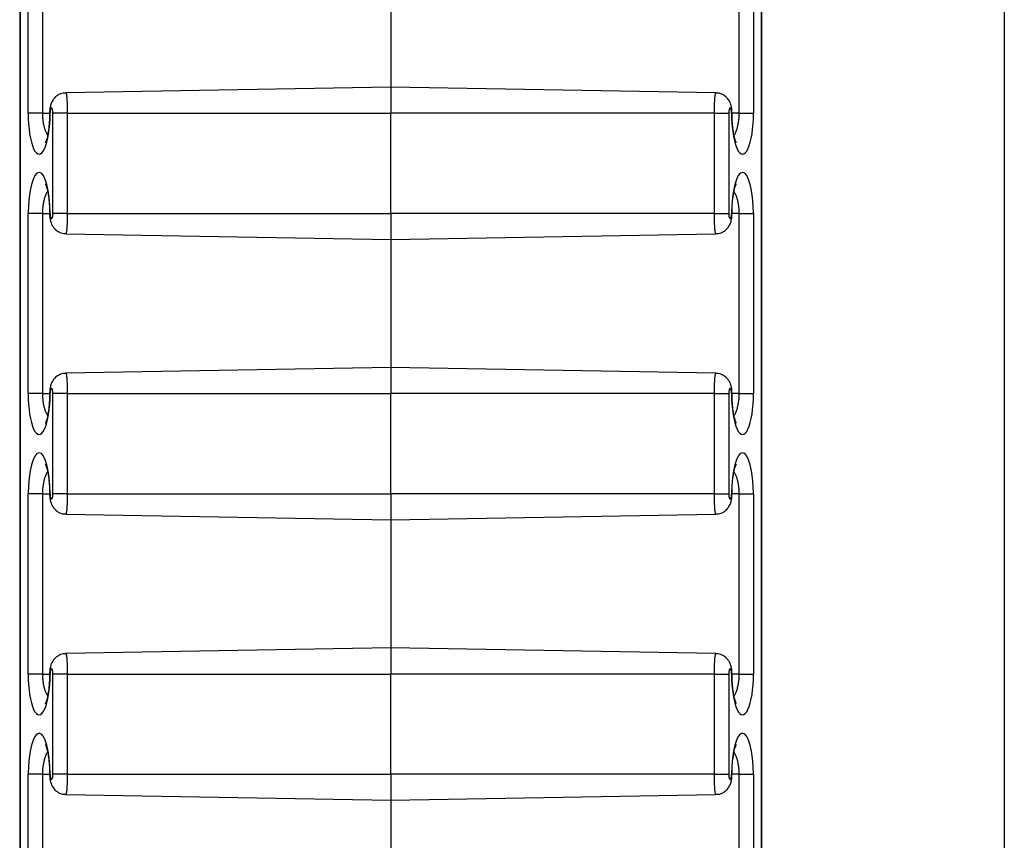
# Model space of a CAD drawing. Units: inches. Extents: x 0.5 to 8.5, y 0.5 to 10.5.
# Drawn here: x 4.1 to 4.2, y 8.3 to 8.4 of the extents above; entities that cross this region are included whole.
import ezdxf

# ---------------------------------------------------------------- set-up
doc = ezdxf.new("R2010")
doc.units = ezdxf.units.IN
doc.header["$MEASUREMENT"] = 0

msp = doc.modelspace()

# ---------------------------------------------------------------- linework, layer by layer
at = {"color": 7, "linetype": 'Continuous', "lineweight": 25}
for p, q in [((4.1868494987, 9.4444060773), (4.1868494987, 8.2444060773)), ((4.137697398, 9.3889869671), (4.137697398, 8.2998251876)), ((4.1377229536, 9.3889336235), (4.1377229536, 8.2998785312)), ((4.1747260437, 8.2998785312), (4.1747260437, 9.3889336235)), ((4.1747515994, 8.2998251876), (4.1747515994, 9.3889869671)), ((4.1381211586, 8.3639060773), (4.1381211586, 8.3729060773)), ((4.1388325137, 8.3729060773), (4.1388325137, 8.3639060773)), ((4.1736164837, 8.3639060773), (4.1736164837, 8.3729060773)), ((4.1743278387, 8.3729060773), (4.1743278387, 8.3639060773)), ((4.1562244987, 8.3716060773), (4.1562244987, 8.3652060773)), ((4.1562244987, 8.3652060773), (4.1399989949, 8.3649228601)), ((4.172449993, 8.3649228603), (4.1562244987, 8.3652060773)), ((4.1562244987, 8.3652060773), (4.1562244987, 8.3639060773)), ((4.1388325137, 8.3639060773), (4.1381211586, 8.3639060773)), ((4.1400708719, 8.3639060773), (4.1393595168, 8.3639060773)), ((4.1393595168, 8.3589060773), (4.1393595168, 8.3639060773)), ((4.1400708719, 8.3639060773), (4.1562244987, 8.3639060773)), ((4.1400708719, 8.3639060773), (4.1400708719, 8.3589060773)), ((4.1723781255, 8.3639060773), (4.1562244987, 8.3639060773)), ((4.1562244987, 8.3589060773), (4.1562244987, 8.3639060773)), ((4.1723781255, 8.3589060773), (4.1723781255, 8.3639060773)), ((4.1723781255, 8.3639060773), (4.1730894806, 8.3639060773)), ((4.1730894806, 8.3639060773), (4.1730894806, 8.3589060773)), ((4.1736164837, 8.3639060773), (4.1743278387, 8.3639060773)), ((4.1381211586, 8.3499060773), (4.1381211586, 8.3589060773)), ((4.1388325137, 8.3589060773), (4.1381211586, 8.3589060773)), ((4.1388325137, 8.3589060773), (4.1388325137, 8.3499060773)), ((4.1400708719, 8.3589060773), (4.1393595168, 8.3589060773)), ((4.1400708719, 8.3589060773), (4.1562244987, 8.3589060773)), ((4.1723781255, 8.3589060773), (4.1562244987, 8.3589060773)), ((4.1562244987, 8.3589060773), (4.1562244987, 8.3576060773)), ((4.1723781255, 8.3589060773), (4.1730894806, 8.3589060773)), ((4.1736164837, 8.3589060773), (4.1743278387, 8.3589060773)), ((4.1736164837, 8.3499060773), (4.1736164837, 8.3589060773)), ((4.1743278387, 8.3589060773), (4.1743278387, 8.3499060773)), ((4.1399990044, 8.3578892944), (4.1562244987, 8.3576060773)), ((4.1562244987, 8.3576060773), (4.1724500025, 8.3578892946)), ((4.1562244987, 8.3576060773), (4.1562244987, 8.3512060773)), ((4.1562244987, 8.3512060773), (4.1399989949, 8.3509228601)), ((4.172449993, 8.3509228603), (4.1562244987, 8.3512060773)), ((4.1562244987, 8.3512060773), (4.1562244987, 8.3499060773)), ((4.1388325137, 8.3499060773), (4.1381211586, 8.3499060773)), ((4.1400708719, 8.3499060773), (4.1393595168, 8.3499060773)), ((4.1393595168, 8.3449060773), (4.1393595168, 8.3499060773)), ((4.1400708719, 8.3499060773), (4.1562244987, 8.3499060773)), ((4.1400708719, 8.3499060773), (4.1400708719, 8.3449060773)), ((4.1723781255, 8.3499060773), (4.1562244987, 8.3499060773)), ((4.1562244987, 8.3449060773), (4.1562244987, 8.3499060773)), ((4.1723781255, 8.3449060773), (4.1723781255, 8.3499060773)), ((4.1723781255, 8.3499060773), (4.1730894806, 8.3499060773)), ((4.1730894806, 8.3499060773), (4.1730894806, 8.3449060773)), ((4.1736164837, 8.3499060773), (4.1743278387, 8.3499060773)), ((4.1381211586, 8.3359060773), (4.1381211586, 8.3449060773)), ((4.1388325137, 8.3449060773), (4.1381211586, 8.3449060773)), ((4.1388325137, 8.3449060773), (4.1388325137, 8.3359060773)), ((4.1400708719, 8.3449060773), (4.1393595168, 8.3449060773)), ((4.1400708719, 8.3449060773), (4.1562244987, 8.3449060773)), ((4.1723781255, 8.3449060773), (4.1562244987, 8.3449060773)), ((4.1562244987, 8.3449060773), (4.1562244987, 8.3436060773)), ((4.1723781255, 8.3449060773), (4.1730894806, 8.3449060773)), ((4.1736164837, 8.3449060773), (4.1743278387, 8.3449060773)), ((4.1736164837, 8.3359060773), (4.1736164837, 8.3449060773)), ((4.1743278387, 8.3449060773), (4.1743278387, 8.3359060773)), ((4.1399990044, 8.3438892944), (4.1562244987, 8.3436060773)), ((4.1562244987, 8.3436060773), (4.1724500025, 8.3438892946)), ((4.1562244987, 8.3436060773), (4.1562244987, 8.3372060773)), ((4.1562244987, 8.3372060773), (4.1399989949, 8.3369228601)), ((4.172449993, 8.3369228603), (4.1562244987, 8.3372060773)), ((4.1562244987, 8.3372060773), (4.1562244987, 8.3359060773)), ((4.1388325137, 8.3359060773), (4.1381211586, 8.3359060773)), ((4.1400708719, 8.3359060773), (4.1393595168, 8.3359060773)), ((4.1393595168, 8.3309060773), (4.1393595168, 8.3359060773)), ((4.1400708719, 8.3359060773), (4.1400708719, 8.3309060773)), ((4.1400708719, 8.3359060773), (4.1562244987, 8.3359060773)), ((4.1562244987, 8.3309060773), (4.1562244987, 8.3359060773)), ((4.1723781255, 8.3359060773), (4.1562244987, 8.3359060773)), ((4.1723781255, 8.3309060773), (4.1723781255, 8.3359060773)), ((4.1723781255, 8.3359060773), (4.1730894806, 8.3359060773)), ((4.1730894806, 8.3359060773), (4.1730894806, 8.3309060773)), ((4.1736164837, 8.3359060773), (4.1743278387, 8.3359060773)), ((4.1381211586, 8.3219060773), (4.1381211586, 8.3309060773)), ((4.1388325137, 8.3309060773), (4.1381211586, 8.3309060773)), ((4.1388325137, 8.3309060773), (4.1388325137, 8.3219060773)), ((4.1400708719, 8.3309060773), (4.1393595168, 8.3309060773)), ((4.1400708719, 8.3309060773), (4.1562244987, 8.3309060773)), ((4.1723781255, 8.3309060773), (4.1562244987, 8.3309060773)), ((4.1562244987, 8.3309060773), (4.1562244987, 8.3296060773)), ((4.1723781255, 8.3309060773), (4.1730894806, 8.3309060773)), ((4.1736164837, 8.3309060773), (4.1743278387, 8.3309060773)), ((4.1736164837, 8.3219060773), (4.1736164837, 8.3309060773)), ((4.1743278387, 8.3309060773), (4.1743278387, 8.3219060773)), ((4.1399990044, 8.3298892944), (4.1562244987, 8.3296060773)), ((4.1562244987, 8.3296060773), (4.1724500025, 8.3298892946)), ((4.1562244987, 8.3296060773), (4.1562244987, 8.3232060773))]:
    msp.add_line(p, q, dxfattribs=at)
at = {"color": 8, "linetype": 'Continuous', "lineweight": 25}
for p, q in [((4.1388325137, 8.3639060773), (4.1391909281, 8.3639060773)), ((4.1391909282, 8.3639060773), (4.1392164838, 8.3639060773)), ((4.1732580691, 8.3639060773), (4.1732325136, 8.3639060773)), ((4.1736164837, 8.3639060773), (4.1732580692, 8.3639060773)), ((4.1388325137, 8.3589060773), (4.1391909281, 8.3589060773)), ((4.1391909282, 8.3589060773), (4.1392164838, 8.3589060773)), ((4.1732580691, 8.3589060773), (4.1732325136, 8.3589060773)), ((4.1736164837, 8.3589060773), (4.1732580692, 8.3589060773)), ((4.1388325137, 8.3499060773), (4.1391909281, 8.3499060773)), ((4.1391909282, 8.3499060773), (4.1392164838, 8.3499060773)), ((4.1732580691, 8.3499060773), (4.1732325136, 8.3499060773)), ((4.1736164837, 8.3499060773), (4.1732580692, 8.3499060773)), ((4.1388325137, 8.3449060773), (4.1391909281, 8.3449060773)), ((4.1391909282, 8.3449060773), (4.1392164838, 8.3449060773)), ((4.1732580691, 8.3449060773), (4.1732325136, 8.3449060773)), ((4.1736164837, 8.3449060773), (4.1732580692, 8.3449060773)), ((4.1388325137, 8.3359060773), (4.1391909281, 8.3359060773)), ((4.1391909282, 8.3359060773), (4.1392164838, 8.3359060773)), ((4.1732580691, 8.3359060773), (4.1732325136, 8.3359060773)), ((4.1736164837, 8.3359060773), (4.1732580692, 8.3359060773)), ((4.1388325137, 8.3309060773), (4.1391909281, 8.3309060773)), ((4.1391909282, 8.3309060773), (4.1392164838, 8.3309060773)), ((4.1732580691, 8.3309060773), (4.1732325136, 8.3309060773)), ((4.1736164837, 8.3309060773), (4.1732580692, 8.3309060773))]:
    msp.add_line(p, q, dxfattribs=at)
at = {"color": 7, "linetype": 'Continuous', "lineweight": 25}
for centre, major_axis, start_param, end_param in [((4.1386688212, 8.3639060773), (0, 0.002043882157451549), 1.570796326794897, 4.712388980384693), ((4.1392880003, 8.3639060773), (0, 0.0002669003791258007), 4.712388980384693, 7.853981633974483), ((4.1731609971, 8.3639060773), (0, 0.0002669003791258007), 4.712388980384693, 7.853981633974483), ((4.1737801762, 8.3639060773), (0, 0.002043882157451549), 1.570796326794897, 4.712388980384693), ((4.1386688212, 8.3589060773), (0, 0.002043882157451549), 4.712388980384693, 7.853981633974483), ((4.1737801762, 8.3589060773), (0, 0.002043882157451549), 4.712388980384693, 7.853981633974483), ((4.1392880003, 8.3589060773), (0, 0.0002669003791240243), 1.570796326794897, 4.712388980384693), ((4.1731609971, 8.3589060773), (0, 0.0002669003791240243), 1.570796326794897, 4.712388980384693), ((4.1392880003, 8.3499060773), (0, 0.000266900379127577), 4.712388980384693, 7.853981633974483), ((4.1731609971, 8.3499060773), (0, 0.000266900379127577), 4.712388980384693, 7.853981633974483), ((4.1386688212, 8.3499060773), (0, 0.002043882157453325), 1.570796326794897, 4.712388980384693), ((4.1737801762, 8.3499060773), (0, 0.002043882157453325), 1.570796326794897, 4.712388980384693), ((4.1386688212, 8.3449060773), (0, 0.002043882157453325), 4.712388980384693, 7.853981633974483), ((4.1737801762, 8.3449060773), (0, 0.002043882157453325), 4.712388980384693, 7.853981633974483), ((4.1392880003, 8.3449060773), (0, 0.0002669003791258007), 1.570796326794897, 4.712388980384693), ((4.1731609971, 8.3449060773), (0, 0.0002669003791258007), 1.570796326794897, 4.712388980384693), ((4.1386688212, 8.3359060773), (0, 0.002043882157453325), 1.570796326794897, 4.712388980384693), ((4.1392880003, 8.3359060773), (0, 0.0002669003791258007), 4.712388980384693, 7.853981633974483), ((4.1731609971, 8.3359060773), (0, 0.0002669003791258007), 4.712388980384693, 7.853981633974483), ((4.1737801762, 8.3359060773), (0, 0.002043882157453325), 1.570796326794897, 4.712388980384693), ((4.1386688212, 8.3309060773), (0, 0.002043882157453325), 4.712388980384693, 7.853981633974483), ((4.1737801762, 8.3309060773), (0, 0.002043882157453325), 4.712388980384693, 7.853981633974483), ((4.1392880003, 8.3309060773), (0, 0.000266900379127577), 1.570796326794897, 4.712388980384693), ((4.1731609971, 8.3309060773), (0, 0.000266900379127577), 1.570796326794897, 4.712388980384693)]:
    msp.add_ellipse(centre, major_axis=major_axis, ratio=0.2679521232, start_param=start_param, end_param=end_param, dxfattribs=at)
for points, knots in [([(4.139999248735935, 8.364910136702408), (4.139954792661322, 8.36491207501443), (4.13982351765148, 8.364917798685092), (4.139630132363918, 8.364832973137293), (4.139452100249396, 8.364695913884345), (4.139329958659308, 8.364532761915884), (4.139249037196866, 8.364349772126438), (4.139200500376158, 8.364144492376507), (4.139194198868737, 8.363987541173005), (4.139190928139455, 8.363906077348094)], [0, 0, 0, 0, 0.0901078132613502, 0.2660807139569882, 0.4139781013449705, 0.5483791943964672, 0.6818253397349312, 0.8348548833230411, 1, 1, 1, 1]), ([(4.17325806922984, 8.363906077348094), (4.173256697778033, 8.363956437286392), (4.173252266532095, 8.364119153373796), (4.17320390170452, 8.364365402764404), (4.17306147551064, 8.364637096164572), (4.172839829580208, 8.36482542048223), (4.172622069525144, 8.36491994022777), (4.172490267903338, 8.364912592164979), (4.172450197793686, 8.364910358219161)], [0, 0, 0, 0, 0.102193962305414, 0.3301950372538717, 0.5352592975748135, 0.7321315817227704, 0.9185630893940113, 1, 1, 1, 1]), ([(4.139190928139464, 8.363906077348094), (4.139190190789003, 8.36383091867574), (4.139188039384448, 8.363611624434194), (4.139163657000692, 8.363257644736228), (4.139113478496499, 8.362888721226874), (4.139047542590395, 8.362613601043904), (4.138999314475686, 8.36246650748527), (4.138961928576663, 8.36241187795567), (4.138973077847702, 8.362425060487796), (4.138973094498895, 8.36242508017562)], [0, 0, 0, 0, 0.1051693445479493, 0.3068578904324852, 0.5076087171708932, 0.7037392658808868, 0.8620336442221701, 0.9997939502515993, 1, 1, 1, 1]), ([(4.173470815645942, 8.362433316927186), (4.173471410616299, 8.362432315913862), (4.173473199175607, 8.362429306735878), (4.173431532506123, 8.362517758940832), (4.173378081073612, 8.362698941184695), (4.173320929600734, 8.362981252809393), (4.173277371239243, 8.363344373803313), (4.173259613579841, 8.363667697980295), (4.173258382004995, 8.363857798692337), (4.173258069229849, 8.363906077348094)], [0, 0, 0, 0, 0.068540339908438, 0.206041295304105, 0.3644883779432839, 0.5427620775070804, 0.7341969724205766, 0.9324957138258911, 1, 1, 1, 1]), ([(4.138978181723371, 8.360378837769002), (4.138977586753014, 8.360379838782325), (4.138975798193707, 8.36038284796031), (4.13901746486319, 8.360294395755355), (4.139070916295702, 8.360113213511493), (4.139128067768579, 8.359830901886797), (4.139171626130071, 8.359467780892874), (4.139189383789471, 8.359144456715894), (4.139190615364318, 8.358954356003851), (4.139190928139464, 8.358906077348095)], [0, 0, 0, 0, 0.0685403399084572, 0.2060412953040627, 0.3644883779432494, 0.5427620775072248, 0.7341969724205769, 0.9324957138258917, 1, 1, 1, 1]), ([(4.173258069229849, 8.358906077348095), (4.17325880658031, 8.35898123602045), (4.173260957984865, 8.359200530261996), (4.17328534036862, 8.35955450995996), (4.173335518872816, 8.359923433469314), (4.17340145477891, 8.360198553652292), (4.17344968289365, 8.3603456472109), (4.173487068792609, 8.360400276740556), (4.173475919521612, 8.360387094208393), (4.173475902870418, 8.360387074520567)], [0, 0, 0, 0, 0.1051693445479466, 0.3068578904324775, 0.5076087171708835, 0.7037392658809434, 0.8620336442222117, 0.9997939502516376, 1, 1, 1, 1]), ([(4.139190928139455, 8.358906077348095), (4.139192299591262, 8.358855717409796), (4.139196730837201, 8.358693001322392), (4.139245095664775, 8.358446751931785), (4.139387521858655, 8.358175058531616), (4.139609167789088, 8.35798673421396), (4.139826927844156, 8.357892214468418), (4.139958729465968, 8.357899562531209), (4.139998799575626, 8.357901796477028)], [0, 0, 0, 0, 0.1021939623042809, 0.3301950372502105, 0.5352592975688785, 0.7321315817146524, 0.9185630893837571, 0.9999999999999999, 0.9999999999999999, 0.9999999999999999, 0.9999999999999999]), ([(4.172449748633377, 8.35790201799378), (4.172494204707984, 8.357900079681757), (4.172625479717821, 8.357894356011098), (4.172818865005378, 8.357979181558896), (4.1729968971199, 8.358116240811844), (4.173119038709987, 8.358279392780304), (4.173199960172429, 8.358462382569751), (4.173248496993136, 8.358667662319682), (4.173254798500557, 8.358824613523183), (4.17325806922984, 8.358906077348095)], [0, 0, 0, 0, 0.0901078132511475, 0.2660807139487741, 0.4139781013383944, 0.5483791943914289, 0.6818253397313587, 0.8348548833212639, 1, 1, 1, 1]), ([(4.139999248735935, 8.350910136702408), (4.139954792661322, 8.350912075014431), (4.139823517651479, 8.350917798685092), (4.139630132363917, 8.350832973137292), (4.139452100249396, 8.350695913884344), (4.139329958659308, 8.350532761915884), (4.139249037196866, 8.350349772126437), (4.139200500376158, 8.350144492376506), (4.139194198868737, 8.349987541173006), (4.139190928139455, 8.349906077348093)], [0, 0, 0, 0, 0.0901078132613566, 0.2660807139569532, 0.4139781013449244, 0.5483791943964026, 0.6818253397349415, 0.834854883322915, 1, 1, 1, 1]), ([(4.17325806922984, 8.349906077348093), (4.173256697778033, 8.349956437286393), (4.173252266532095, 8.350119153373797), (4.17320390170452, 8.350365402764403), (4.17306147551064, 8.350637096164572), (4.172839829580208, 8.350825420482229), (4.172622069525144, 8.35091994022777), (4.172490267903338, 8.35091259216498), (4.172450197793685, 8.35091035821916)], [0, 0, 0, 0, 0.1021939623053698, 0.3301950372538807, 0.5352592975748098, 0.7321315817228631, 0.9185630893938685, 1, 1, 1, 1]), ([(4.139190928139464, 8.349906077348093), (4.139190190789003, 8.349830918675739), (4.139188039384448, 8.349611624434193), (4.139163657000692, 8.349257644736227), (4.139113478496501, 8.348888721226874), (4.139047542590393, 8.348613601043896), (4.138999314475694, 8.348466507485291), (4.138961928576647, 8.348411877955625), (4.138973077847702, 8.348425060487797), (4.138973094498895, 8.348425080175621)], [0, 0, 0, 0, 0.1051693445479737, 0.3068578904324012, 0.5076087171708259, 0.703739265880813, 0.8620336442221171, 0.9997939502514674, 1, 1, 1, 1]), ([(4.173470815645942, 8.348433316927187), (4.173471410616299, 8.348432315913863), (4.173473199175607, 8.348429306735879), (4.173431532506123, 8.348517758940833), (4.173378081073611, 8.348698941184695), (4.173320929600735, 8.348981252809391), (4.173277371239243, 8.349344373803314), (4.173259613579842, 8.349667697980296), (4.173258382004995, 8.349857798692337), (4.173258069229849, 8.349906077348093)], [0, 0, 0, 0, 0.0685403399083996, 0.2060412953041664, 0.3644883779431183, 0.5427620775072717, 0.7341969724206518, 0.9324957138258398, 1, 1, 1, 1]), ([(4.138978181723371, 8.346378837769002), (4.138977586753014, 8.346379838782326), (4.138975798193706, 8.34638284796031), (4.13901746486319, 8.346294395755356), (4.139070916295702, 8.346113213511494), (4.139128067768578, 8.345830901886798), (4.139171626130071, 8.345467780892875), (4.139189383789471, 8.345144456715893), (4.139190615364318, 8.344954356003852), (4.139190928139464, 8.344906077348094)], [0, 0, 0, 0, 0.0685403399084454, 0.2060412953040314, 0.3644883779431856, 0.5427620775071433, 0.7341969724206022, 0.9324957138257379, 1, 1, 1, 1]), ([(4.173258069229849, 8.344906077348094), (4.17325880658031, 8.34498123602045), (4.173260957984864, 8.345200530261996), (4.173285340368621, 8.34555450995996), (4.173335518872812, 8.345923433469315), (4.173401454778923, 8.346198553652291), (4.173449682893613, 8.346345647210905), (4.173487068792678, 8.34640027674055), (4.173475919521612, 8.346387094208392), (4.173475902870418, 8.346387074520567)], [0, 0, 0, 0, 0.1051693445479726, 0.3068578904323981, 0.5076087171708239, 0.7037392658808479, 0.8620336442222432, 0.999793950251637, 1, 1, 1, 1]), ([(4.139190928139455, 8.344906077348094), (4.139192299591262, 8.344855717409796), (4.139196730837201, 8.344693001322392), (4.139245095664775, 8.344446751931784), (4.139387521858655, 8.344175058531617), (4.139609167789088, 8.343986734213958), (4.139826927844156, 8.343892214468418), (4.139958729465968, 8.34389956253121), (4.139998799575626, 8.343901796477027)], [0, 0, 0, 0, 0.1021939623042433, 0.3301950372502409, 0.5352592975689097, 0.7321315817147374, 0.9185630893837569, 0.9999999999999999, 0.9999999999999999, 0.9999999999999999, 0.9999999999999999]), ([(4.172449748633377, 8.34390201799378), (4.172494204707984, 8.343900079681758), (4.172625479717821, 8.343894356011099), (4.172818865005378, 8.343979181558897), (4.172996897119899, 8.344116240811845), (4.173119038709987, 8.344279392780305), (4.173199960172429, 8.344462382569752), (4.173248496993136, 8.344667662319683), (4.173254798500557, 8.344824613523183), (4.17325806922984, 8.344906077348094)], [0, 0, 0, 0, 0.0901078132511469, 0.2660807139487061, 0.4139781013383831, 0.5483791943913603, 0.6818253397313229, 0.8348548833212229, 0.9999999999999999, 0.9999999999999999, 0.9999999999999999, 0.9999999999999999]), ([(4.139999248735935, 8.336910136702409), (4.139954792661322, 8.336912075014432), (4.139823517651479, 8.336917798685091), (4.139630132363917, 8.336832973137293), (4.139452100249396, 8.336695913884345), (4.139329958659308, 8.336532761915885), (4.139249037196866, 8.336349772126438), (4.139200500376158, 8.336144492376507), (4.139194198868737, 8.335987541173004), (4.139190928139455, 8.335906077348094)], [0, 0, 0, 0, 0.0901078132613572, 0.2660807139569537, 0.4139781013449247, 0.5483791943964029, 0.6818253397349416, 0.834854883322915, 0.9999999999999999, 0.9999999999999999, 0.9999999999999999, 0.9999999999999999]), ([(4.17325806922984, 8.335906077348094), (4.173256697778033, 8.335956437286393), (4.173252266532095, 8.336119153373795), (4.17320390170452, 8.336365402764404), (4.17306147551064, 8.336637096164573), (4.172839829580208, 8.33682542048223), (4.172622069525144, 8.33691994022777), (4.172490267903338, 8.336912592164978), (4.172450197793685, 8.33691035821916)], [0, 0, 0, 0, 0.1021939623053698, 0.3301950372538807, 0.5352592975748098, 0.7321315817228631, 0.9185630893938685, 1, 1, 1, 1]), ([(4.139190928139464, 8.335906077348094), (4.139190190789003, 8.33583091867574), (4.139188039384449, 8.335611624434193), (4.13916365700069, 8.33525764473623), (4.139113478496506, 8.334888721226873), (4.139047542590379, 8.334613601043902), (4.138999314475733, 8.334466507485274), (4.138961928576575, 8.33441187795566), (4.138973077847702, 8.334425060487796), (4.138973094498895, 8.334425080175622)], [0, 0, 0, 0, 0.1051693445479744, 0.3068578904324033, 0.5076087171708293, 0.7037392658808178, 0.862033644222123, 0.9997939502514743, 1, 1, 1, 1]), ([(4.173470815645942, 8.334433316927186), (4.173471410616299, 8.334432315913862), (4.173473199175607, 8.334429306735878), (4.173431532506123, 8.334517758940834), (4.173378081073611, 8.334698941184696), (4.173320929600735, 8.334981252809392), (4.173277371239243, 8.335344373803315), (4.173259613579842, 8.335667697980295), (4.173258382004995, 8.335857798692338), (4.173258069229849, 8.335906077348094)], [0, 0, 0, 0, 0.0685403399083996, 0.2060412953041664, 0.3644883779431183, 0.5427620775072717, 0.7341969724206518, 0.9324957138258398, 1, 1, 1, 1]), ([(4.138978181723371, 8.332378837769003), (4.138977586753014, 8.332379838782327), (4.138975798193706, 8.332382847960309), (4.13901746486319, 8.332294395755357), (4.139070916295702, 8.332113213511493), (4.139128067768578, 8.331830901886796), (4.139171626130071, 8.331467780892876), (4.139189383789471, 8.331144456715894), (4.139190615364318, 8.33095435600385), (4.139190928139464, 8.330906077348093)], [0, 0, 0, 0, 0.0685403399084454, 0.2060412953040314, 0.3644883779431856, 0.5427620775071433, 0.7341969724206022, 0.9324957138257379, 1, 1, 1, 1]), ([(4.173258069229849, 8.330906077348093), (4.17325880658031, 8.330981236020449), (4.173260957984864, 8.331200530261995), (4.173285340368621, 8.331554509959961), (4.173335518872812, 8.331923433469314), (4.173401454778923, 8.332198553652292), (4.173449682893613, 8.3323456472109), (4.173487068792678, 8.332400276740556), (4.173475919521612, 8.332387094208391), (4.173475902870418, 8.332387074520568)], [0, 0, 0, 0, 0.1051693445479726, 0.3068578904323981, 0.5076087171708239, 0.7037392658808479, 0.8620336442222432, 0.999793950251637, 1, 1, 1, 1]), ([(4.139190928139455, 8.330906077348093), (4.139192299591262, 8.330855717409797), (4.139196730837201, 8.330693001322393), (4.139245095664775, 8.330446751931785), (4.139387521858655, 8.330175058531616), (4.139609167789088, 8.329986734213959), (4.139826927844156, 8.329892214468417), (4.139958729465968, 8.32989956253121), (4.139998799575626, 8.329901796477028)], [0, 0, 0, 0, 0.1021939623042433, 0.3301950372502409, 0.5352592975689097, 0.7321315817147374, 0.9185630893837569, 0.9999999999999999, 0.9999999999999999, 0.9999999999999999, 0.9999999999999999]), ([(4.172449748633377, 8.329902017993781), (4.172494204707984, 8.329900079681758), (4.172625479717821, 8.3298943560111), (4.172818865005378, 8.329979181558896), (4.1729968971199, 8.330116240811844), (4.173119038709987, 8.330279392780303), (4.173199960172429, 8.33046238256975), (4.173248496993136, 8.330667662319682), (4.173254798500557, 8.330824613523184), (4.17325806922984, 8.330906077348093)], [0, 0, 0, 0, 0.090107813251219, 0.2660807139487743, 0.4139781013383925, 0.5483791943913675, 0.6818253397313951, 0.8348548833210014, 0.9999999999999999, 0.9999999999999999, 0.9999999999999999, 0.9999999999999999])]:
    msp.add_open_spline(points, degree=3, knots=knots, dxfattribs=at)
at = {"color": 8, "linetype": 'Continuous', "lineweight": 25}
for points, knots in [([(4.139999015543339, 8.364921676341075), (4.140002747451705, 8.3649198297226), (4.140010455713657, 8.364916015529559), (4.14002197164963, 8.364874303653414), (4.140033094816694, 8.364806752532397), (4.140043355938097, 8.364712059720672), (4.140052269722194, 8.364595561459701), (4.14005974142994, 8.364458238818129), (4.140065425076756, 8.364306670137838), (4.140069238365121, 8.364142387925067), (4.140070730851021, 8.364007321458207), (4.140070841701059, 8.36392774333774), (4.14007087188116, 8.363906077348094)], [0, 0, 0, 0, 0.0996236596833072, 0.2057728085053233, 0.3150039761897006, 0.4210795405098212, 0.5302430649715482, 0.6361065020898512, 0.7450546451395169, 0.8506609511273854, 0.9593408556549334, 1, 1, 1, 1]), ([(4.172378125488153, 8.363906077348094), (4.172378364876611, 8.363968935189448), (4.172378852441008, 8.36409695826051), (4.172382639347596, 8.364274815362304), (4.172388261125159, 8.364435815788635), (4.172395380995452, 8.364574021287737), (4.172404100476641, 8.36469459918779), (4.17241403584601, 8.364791783369286), (4.17242507931187, 8.364865505244673), (4.1724367156443, 8.364908502252765), (4.172445191022624, 8.364926724510907), (4.172449556694697, 8.364921953250562), (4.172449969312589, 8.364921502298829)], [0, 0, 0, 0, 0.1178160412967117, 0.2399568789237672, 0.3453756530103132, 0.4538417114093091, 0.5594412055438344, 0.6680888000639862, 0.7739426707245748, 0.8828535975518046, 0.9889280044868188, 1, 1, 1, 1]), ([(4.13883251370743, 8.363906077348094), (4.138833629118447, 8.363843319569687), (4.138835888650244, 8.363716188679057), (4.138854353422218, 8.363527326124128), (4.138884353747519, 8.363343162501794), (4.138926705886243, 8.363169317458318), (4.138980637580811, 8.36301276039347), (4.139035462529801, 8.362890758781939), (4.139074765498347, 8.362833947246525), (4.139089924965085, 8.362812034586659)], [0, 0, 0, 0, 0.1402776177481589, 0.2841658664887966, 0.4329574842440035, 0.5857384468958473, 0.7409441810605032, 0.9000801156801495, 1, 1, 1, 1]), ([(4.173359594283713, 8.36280898642624), (4.17336086584161, 8.362810522138558), (4.173392484536442, 8.362848709325485), (4.173444354989718, 8.362956258240487), (4.173511942970594, 8.363130956328586), (4.173562026564226, 8.363327088205814), (4.173596640908504, 8.363538507675718), (4.173613971730833, 8.363731887634785), (4.173615767159263, 8.36385639151535), (4.173616483661882, 8.363906077348094)], [0, 0, 0, 0, 0.0080798571642228, 0.2009145934409358, 0.3772581770671851, 0.55964315932413, 0.721568231809403, 0.8888860796799746, 1, 1, 1, 1]), ([(4.139089403085601, 8.36000316826995), (4.139088131527703, 8.360001632557632), (4.139056512832871, 8.359963445370703), (4.139004642379595, 8.3598558964557), (4.13893705439872, 8.359681198367602), (4.138886970805087, 8.359485066490375), (4.138852356460809, 8.359273647020471), (4.13883502563848, 8.359080267061405), (4.13883323021005, 8.358955763180838), (4.13883251370743, 8.358906077348095)], [0, 0, 0, 0, 0.0080798571643942, 0.2009145934410778, 0.3772581770672709, 0.559643159324198, 0.7215682318094275, 0.8888860796799992, 1, 1, 1, 1]), ([(4.173616483661882, 8.358906077348095), (4.173615368250866, 8.3589688351265), (4.173613108719069, 8.359095966017133), (4.173594643947095, 8.35928482857206), (4.173564643621793, 8.359468992194396), (4.17352229148307, 8.359642837237871), (4.173468359788502, 8.359799394302717), (4.173413534839512, 8.359921395914249), (4.173374231870966, 8.359978207449664), (4.173359072404228, 8.360000120109529)], [0, 0, 0, 0, 0.1402776177482071, 0.2841658664888367, 0.4329574842440931, 0.5857384468959385, 0.7409441810606407, 0.9000801156802958, 1, 1, 1, 1]), ([(4.14007087188116, 8.358906077348095), (4.140070632492702, 8.35884321950674), (4.140070144928305, 8.358715196435679), (4.140066358021717, 8.358537339333884), (4.140060736244155, 8.358376338907554), (4.140053616373859, 8.358238133408449), (4.140044896892682, 8.358117555508402), (4.14003496152327, 8.358020371326882), (4.140023918057461, 8.357946649451524), (4.140012281724975, 8.357903652443397), (4.140003806346695, 8.357885430185286), (4.139999440674615, 8.357890201445626), (4.139999028056723, 8.357890652397357)], [0, 0, 0, 0, 0.1178160412963778, 0.2399568789231161, 0.3453756530093963, 0.453841711408082, 0.5594412055456274, 0.6680888000674154, 0.7739426707283853, 0.8828535975534336, 0.9889280044888425, 1, 1, 1, 1]), ([(4.172449981825973, 8.357890478355113), (4.172446249917598, 8.35789232497358), (4.172438541655626, 8.357896139166607), (4.172427025719696, 8.357937851042786), (4.172415902552599, 8.358005402163771), (4.172405641431222, 8.35810009497552), (4.172396727647119, 8.358216593236486), (4.172389255939374, 8.35835391587806), (4.172383572292557, 8.358505484558352), (4.172379759004193, 8.35866976677112), (4.172378266518291, 8.358804833237983), (4.172378155668254, 8.358884411358448), (4.172378125488153, 8.358906077348095)], [0, 0, 0, 0, 0.0996236596830228, 0.2057728085052939, 0.3150039761872679, 0.4210795405093777, 0.5302430649726301, 0.6361065020907061, 0.7450546451401022, 0.8506609511277049, 0.9593408556550241, 0.9999999999999999, 0.9999999999999999, 0.9999999999999999, 0.9999999999999999]), ([(4.139999015543339, 8.350921676341075), (4.140002747451705, 8.350919829722608), (4.140010455713657, 8.350916015529581), (4.14002197164963, 8.350874303653404), (4.140033094816694, 8.350806752532417), (4.140043355938096, 8.350712059720669), (4.140052269722194, 8.350595561459702), (4.14005974142994, 8.35045823881813), (4.140065425076756, 8.350306670137837), (4.14006923836512, 8.350142387925068), (4.140070730851021, 8.350007321458206), (4.140070841701059, 8.34992774333774), (4.14007087188116, 8.349906077348093)], [0, 0, 0, 0, 0.0996236596824617, 0.205772808504811, 0.3150039761870243, 0.4210795405092712, 0.5302430649726969, 0.6361065020907871, 0.7450546451401466, 0.8506609511277875, 0.9593408556551019, 1, 1, 1, 1]), ([(4.172378125488153, 8.349906077348093), (4.172378364876611, 8.349968935189448), (4.172378852441009, 8.35009695826051), (4.172382639347596, 8.350274815362305), (4.172388261125159, 8.350435815788636), (4.172395380995452, 8.35057402128774), (4.172404100476641, 8.350694599187786), (4.17241403584601, 8.350791783369306), (4.17242507931187, 8.350865505244663), (4.1724367156443, 8.350908502252793), (4.172445191022624, 8.3509267245109), (4.172449556694697, 8.350921953250563), (4.172449969312589, 8.350921502298831)], [0, 0, 0, 0, 0.1178160412964088, 0.2399568789231454, 0.3453756530094356, 0.4538417114081726, 0.5594412055454177, 0.6680888000667993, 0.7739426707278423, 0.882853597552829, 0.9889280044882875, 1, 1, 1, 1]), ([(4.13883251370743, 8.349906077348093), (4.138833629118447, 8.349843319569688), (4.138835888650244, 8.349716188679055), (4.138854353422218, 8.349527326124129), (4.13888435374752, 8.349343162501793), (4.138926705886242, 8.349169317458317), (4.138980637580811, 8.349012760393471), (4.139035462529801, 8.34889075878194), (4.139074765498347, 8.348833947246524), (4.139089924965085, 8.34881203458666)], [0, 0, 0, 0, 0.140277617748167, 0.284165866488813, 0.4329574842441558, 0.5857384468960328, 0.7409441810605627, 0.9000801156801228, 1, 1, 1, 1]), ([(4.173359594283713, 8.348808986426238), (4.17336086584161, 8.348810522138557), (4.173392484536442, 8.348848709325486), (4.173444354989718, 8.348956258240488), (4.173511942970593, 8.349130956328587), (4.173562026564226, 8.349327088205815), (4.173596640908504, 8.34953850767572), (4.173613971730833, 8.349731887634784), (4.173615767159262, 8.34985639151535), (4.173616483661882, 8.349906077348093)], [0, 0, 0, 0, 0.00807985716431, 0.2009145934410126, 0.3772581770672446, 0.5596431593241717, 0.7215682318095185, 0.8888860796801492, 1, 1, 1, 1]), ([(4.139089403085601, 8.346003168269949), (4.139088131527703, 8.34600163255763), (4.13905651283287, 8.345963445370703), (4.139004642379595, 8.345855896455701), (4.13893705439872, 8.345681198367602), (4.138886970805087, 8.345485066490374), (4.138852356460809, 8.34527364702047), (4.13883502563848, 8.345080267061403), (4.13883323021005, 8.344955763180838), (4.13883251370743, 8.344906077348094)], [0, 0, 0, 0, 0.008079857164343, 0.2009145934410562, 0.3772581770671993, 0.5596431593241865, 0.7215682318095035, 0.8888860796801596, 0.9999999999999999, 0.9999999999999999, 0.9999999999999999, 0.9999999999999999]), ([(4.173616483661883, 8.344906077348094), (4.173615368250866, 8.344968835126501), (4.173613108719068, 8.345095966017134), (4.173594643947095, 8.34528482857206), (4.173564643621793, 8.345468992194396), (4.17352229148307, 8.345642837237872), (4.173468359788502, 8.345799394302718), (4.173413534839512, 8.34592139591425), (4.173374231870966, 8.345978207449663), (4.173359072404228, 8.34600012010953)], [0, 0, 0, 0, 0.1402776177482185, 0.2841658664888598, 0.4329574842442107, 0.5857384468961374, 0.7409441810607298, 0.9000801156802876, 1, 1, 1, 1]), ([(4.14007087188116, 8.344906077348094), (4.140070632492702, 8.34484321950674), (4.140070144928305, 8.34471519643568), (4.140066358021716, 8.344537339333884), (4.140060736244155, 8.344376338907555), (4.140053616373859, 8.344238133408448), (4.140044896892682, 8.3441175555084), (4.14003496152327, 8.344020371326883), (4.140023918057461, 8.343946649451524), (4.140012281724975, 8.343903652443396), (4.140003806346695, 8.343885430185287), (4.139999440674615, 8.343890201445626), (4.139999028056723, 8.343890652397357)], [0, 0, 0, 0, 0.1178160412963763, 0.2399568789231084, 0.3453756530094024, 0.4538417114081068, 0.5594412055456142, 0.6680888000673588, 0.7739426707283583, 0.8828535975534235, 0.9889280044888379, 1, 1, 1, 1]), ([(4.172449981825973, 8.343890478355114), (4.172446249917598, 8.34389232497358), (4.172438541655626, 8.343896139166608), (4.172427025719696, 8.343937851042787), (4.172415902552598, 8.344005402163772), (4.172405641431222, 8.34410009497552), (4.172396727647119, 8.344216593236485), (4.172389255939374, 8.34435391587806), (4.172383572292557, 8.344505484558352), (4.172379759004193, 8.344669766771121), (4.172378266518291, 8.344804833237983), (4.172378155668254, 8.344884411358448), (4.172378125488153, 8.344906077348094)], [0, 0, 0, 0, 0.0996236596830465, 0.2057728085052954, 0.3150039761872965, 0.4210795405094512, 0.5302430649726093, 0.6361065020906602, 0.7450546451400967, 0.8506609511277391, 0.9593408556550918, 1, 1, 1, 1]), ([(4.139999015543339, 8.336921676341076), (4.140002747451705, 8.336919829722609), (4.140010455713657, 8.336916015529582), (4.14002197164963, 8.336874303653403), (4.140033094816694, 8.336806752532418), (4.140043355938096, 8.33671205972067), (4.140052269722194, 8.336595561459703), (4.14005974142994, 8.336458238818128), (4.140065425076756, 8.336306670137837), (4.14006923836512, 8.336142387925069), (4.140070730851021, 8.336007321458206), (4.140070841701059, 8.335927743337741), (4.14007087188116, 8.335906077348094)], [0, 0, 0, 0, 0.0996236596824617, 0.205772808504811, 0.3150039761870243, 0.4210795405092712, 0.5302430649726969, 0.6361065020907871, 0.7450546451401466, 0.8506609511277875, 0.9593408556551019, 1, 1, 1, 1]), ([(4.172378125488153, 8.335906077348094), (4.172378364876611, 8.335968935189447), (4.172378852441009, 8.336096958260509), (4.172382639347596, 8.336274815362303), (4.172388261125159, 8.336435815788635), (4.172395380995452, 8.33657402128774), (4.172404100476641, 8.336694599187787), (4.17241403584601, 8.336791783369307), (4.17242507931187, 8.336865505244663), (4.1724367156443, 8.336908502252793), (4.172445191022624, 8.336926724510901), (4.172449556694697, 8.336921953250563), (4.172449969312589, 8.33692150229883)], [0, 0, 0, 0, 0.1178160412964088, 0.2399568789231454, 0.3453756530094356, 0.4538417114081726, 0.5594412055454177, 0.6680888000667993, 0.7739426707278423, 0.882853597552829, 0.9889280044882875, 1, 1, 1, 1]), ([(4.13883251370743, 8.335906077348094), (4.138833629118446, 8.335843319569689), (4.138835888650244, 8.335716188679056), (4.138854353422218, 8.335527326124128), (4.138884353747519, 8.335343162501793), (4.138926705886243, 8.335169317458316), (4.138980637580811, 8.33501276039347), (4.139035462529801, 8.334890758781938), (4.139074765498347, 8.334833947246524), (4.139089924965085, 8.33481203458666)], [0, 0, 0, 0, 0.1402776177481728, 0.2841658664888248, 0.4329574842441738, 0.5857384468960573, 0.7409441810605936, 0.9000801156801603, 1, 1, 1, 1]), ([(4.173359594283713, 8.33480898642624), (4.17336086584161, 8.334810522138557), (4.173392484536442, 8.334848709325486), (4.173444354989718, 8.334956258240489), (4.173511942970593, 8.335130956328587), (4.173562026564226, 8.335327088205814), (4.173596640908504, 8.335538507675718), (4.173613971730833, 8.335731887634784), (4.173615767159262, 8.335856391515351), (4.173616483661882, 8.335906077348094)], [0, 0, 0, 0, 0.00807985716431, 0.2009145934410126, 0.3772581770672446, 0.5596431593241717, 0.7215682318095185, 0.8888860796801492, 1, 1, 1, 1]), ([(4.139089403085601, 8.33200316826995), (4.139088131527703, 8.332001632557631), (4.13905651283287, 8.331963445370704), (4.139004642379595, 8.3318558964557), (4.13893705439872, 8.331681198367603), (4.138886970805087, 8.331485066490375), (4.138852356460809, 8.33127364702047), (4.13883502563848, 8.331080267061404), (4.13883323021005, 8.330955763180837), (4.13883251370743, 8.330906077348093)], [0, 0, 0, 0, 0.008079857164343, 0.200914593441055, 0.3772581770672103, 0.5596431593241964, 0.7215682318095051, 0.8888860796801603, 0.9999999999999999, 0.9999999999999999, 0.9999999999999999, 0.9999999999999999]), ([(4.173616483661882, 8.330906077348093), (4.173615368250866, 8.330968835126502), (4.173613108719068, 8.331095966017132), (4.173594643947095, 8.33128482857206), (4.173564643621793, 8.331468992194395), (4.173522291483071, 8.33164283723787), (4.173468359788502, 8.331799394302719), (4.173413534839512, 8.33192139591425), (4.173374231870966, 8.331978207449664), (4.173359072404228, 8.332000120109528)], [0, 0, 0, 0, 0.1402776177482198, 0.2841658664888581, 0.43295748424423, 0.5857384468961415, 0.7409441810607353, 0.9000801156802947, 1, 1, 1, 1]), ([(4.14007087188116, 8.330906077348093), (4.140070632492702, 8.33084321950674), (4.140070144928305, 8.330715196435678), (4.140066358021716, 8.330537339333885), (4.140060736244155, 8.330376338907554), (4.140053616373859, 8.330238133408448), (4.140044896892682, 8.330117555508401), (4.14003496152327, 8.330020371326881), (4.140023918057461, 8.329946649451523), (4.140012281724975, 8.329903652443395), (4.140003806346694, 8.329885430185286), (4.139999440674615, 8.329890201445625), (4.139999028056723, 8.329890652397358)], [0, 0, 0, 0, 0.1178160412963778, 0.2399568789231114, 0.3453756530093992, 0.453841711408115, 0.5594412055456116, 0.6680888000673716, 0.7739426707283724, 0.8828535975534391, 0.9889280044888379, 1, 1, 1, 1]), ([(4.172449981825973, 8.329890478355113), (4.172446249917597, 8.329892324973581), (4.172438541655626, 8.329896139166609), (4.172427025719696, 8.329937851042786), (4.172415902552598, 8.33000540216377), (4.172405641431222, 8.33010009497552), (4.172396727647119, 8.330216593236486), (4.172389255939374, 8.33035391587806), (4.172383572292557, 8.330505484558353), (4.172379759004193, 8.330669766771122), (4.172378266518291, 8.330804833237982), (4.172378155668254, 8.330884411358449), (4.172378125488153, 8.330906077348093)], [0, 0, 0, 0, 0.0996236596830304, 0.2057728085052969, 0.3150039761872835, 0.4210795405094392, 0.5302430649726109, 0.6361065020906627, 0.7450546451400921, 0.8506609511277357, 0.9593408556550919, 1, 1, 1, 1])]:
    msp.add_open_spline(points, degree=3, knots=knots, dxfattribs=at)

doc.saveas('drawing.dxf')
